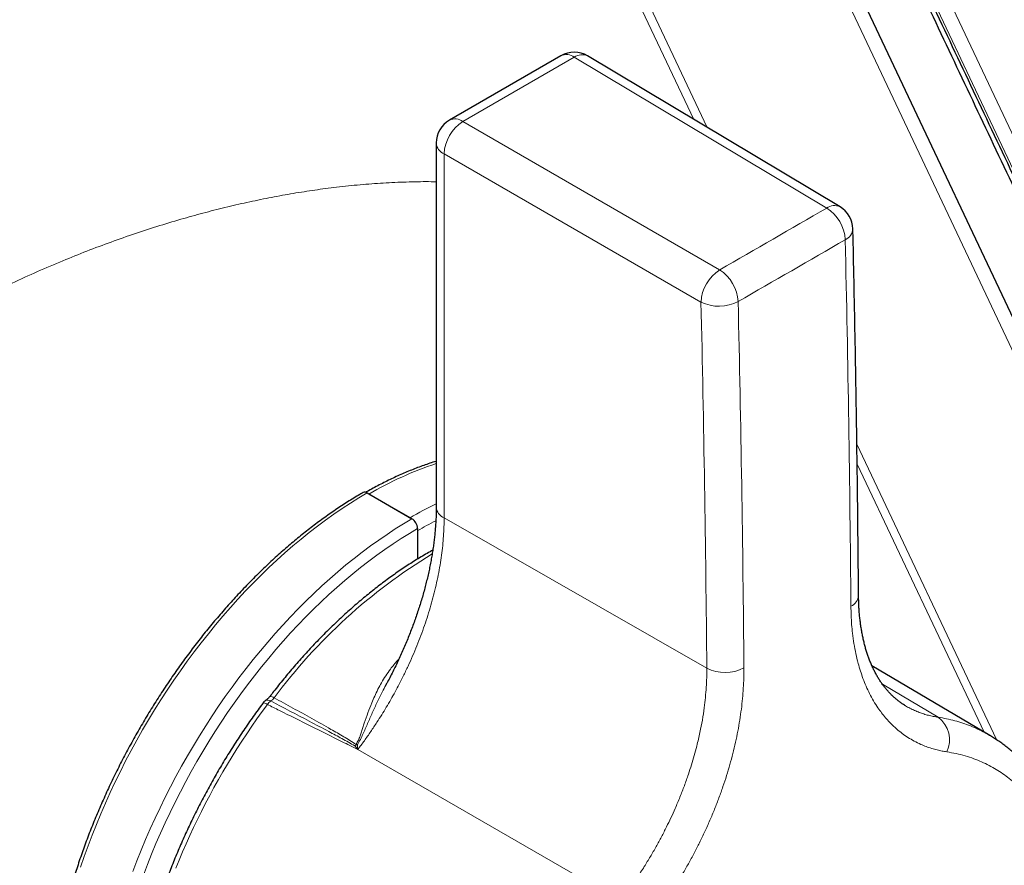
# Model space of a CAD drawing. Units: millimetres. Extents: x 8 to 613, y 12 to 446.
# Drawn here: x 577 to 596, y 112 to 128 of the extents above; entities that cross this region are included whole.
import ezdxf

# ---------------------------------------------------------------- set-up
doc = ezdxf.new("R2010")
doc.units = ezdxf.units.MM

msp = doc.modelspace()

# ---------------------------------------------------------------- linework, layer by layer
at = {"color": 7, "linetype": 'Continuous', "lineweight": 30}
for p, q in [((587.381, 127.544), (585.272, 126.326)), ((592.666, 124.684), (587.888, 127.54)), ((585.022, 125.893), (585.022, 119.004)), ((583.713, 119.269), (584.561, 118.779)), ((584.526, 118.799), (583.748, 119.248)), ((584.667, 118.595), (584.667, 118.017)), ((584.667, 118.554), (584.667, 118.017)), ((595.499, 114.68), (593.269, 115.999)), ((584.069, 115.633), (584.068, 115.631))]:
    msp.add_line(p, q, dxfattribs=at)
at = {"color": 252, "linetype": 'Continuous', "lineweight": 0}
for p, q in [((587.634, 127.517), (585.525, 126.299)), ((592.413, 124.662), (587.634, 127.517)), ((585.525, 126.299), (590.387, 123.492)), ((590.033, 122.88), (585.171, 125.687)), ((585.171, 125.687), (585.171, 118.798)), ((592.984, 120.191), (595.627, 114.6)), ((595.392, 114.743), (592.99, 119.813)), ((590.143, 115.95), (585.171, 118.798)), ((584.071, 115.636), (584.069, 115.633)), ((593.468, 115.647), (594.523, 115.023)), ((583.537, 114.412), (588.508, 111.55))]:
    msp.add_line(p, q, dxfattribs=at)
at = {"color": 252, "linetype": 'Continuous', "lineweight": 0, "flags": 128}
for points in [[(602.06, 112.465), (601.946, 112.706), (601.489, 113.672), (599.661, 117.535), (592.352, 132.987), (564.774, 191.285)], [(565.048, 191.343), (565.187, 191.048), (583.688, 151.941), (602.337, 112.521)], [(605.214, 102.344), (602.458, 108.168), (590.811, 132.792), (579.163, 157.415), (574.035, 168.257), (571.471, 173.677), (568.907, 179.098), (566.343, 184.519), (565.704, 185.876), (565.065, 187.234), (564.425, 188.589), (563.779, 189.939)], [(561.265, 187.327), (564.174, 181.169), (575.81, 156.538), (590.151, 126.187)], [(589.896, 126.339), (579.247, 148.808), (566.293, 176.134), (564.187, 180.578), (561.055, 187.183)], [(583.713, 119.269), (583.555, 119.175), (583.398, 119.078), (583.241, 118.975), (583.085, 118.868), (582.928, 118.756), (582.773, 118.64), (582.617, 118.52), (582.463, 118.396), (582.31, 118.267), (582.157, 118.134), (582.006, 117.997), (581.855, 117.857), (581.706, 117.712), (581.559, 117.564), (581.413, 117.413), (581.268, 117.257), (581.125, 117.099), (580.984, 116.937), (580.845, 116.772), (580.708, 116.604), (580.572, 116.433), (580.439, 116.259), (580.308, 116.083), (580.18, 115.904), (580.054, 115.722), (579.93, 115.538), (579.809, 115.352), (579.691, 115.164), (579.575, 114.974), (579.463, 114.782), (579.353, 114.589), (579.246, 114.394), (579.142, 114.197), (579.042, 113.999), (578.944, 113.8), (578.85, 113.601), (578.759, 113.4), (578.672, 113.198), (578.588, 112.996), (578.508, 112.793), (578.431, 112.591), (578.357, 112.387), (578.288, 112.184)], [(579.279, 112.101), (579.356, 112.304), (579.437, 112.506), (579.521, 112.708), (579.608, 112.91), (579.699, 113.111), (579.793, 113.311), (579.89, 113.51), (579.991, 113.707), (580.095, 113.904), (580.202, 114.099), (580.311, 114.292), (580.424, 114.484), (580.54, 114.674), (580.658, 114.862), (580.779, 115.048), (580.902, 115.232), (581.028, 115.414), (581.157, 115.593), (581.288, 115.769), (581.421, 115.943), (581.556, 116.114), (581.693, 116.282), (581.833, 116.447), (581.974, 116.609), (582.117, 116.767), (582.261, 116.923), (582.407, 117.074), (582.555, 117.222), (582.704, 117.367), (582.854, 117.508), (583.006, 117.644), (583.158, 117.777), (583.312, 117.906), (583.466, 118.03), (583.621, 118.151), (583.777, 118.267), (583.933, 118.378), (584.09, 118.485), (584.247, 118.588), (584.404, 118.686), (584.561, 118.779)], [(584.667, 118.595), (584.513, 118.504), (584.358, 118.407), (584.204, 118.307), (584.05, 118.201), (583.897, 118.092), (583.744, 117.978), (583.591, 117.86), (583.44, 117.737), (583.289, 117.611), (583.139, 117.481), (582.99, 117.346), (582.843, 117.208), (582.696, 117.066), (582.551, 116.921), (582.408, 116.772), (582.266, 116.619), (582.125, 116.463), (581.987, 116.305), (581.85, 116.142), (581.715, 115.977), (581.582, 115.809), (581.452, 115.639), (581.323, 115.465), (581.197, 115.289), (581.073, 115.111), (580.952, 114.931), (580.833, 114.748), (580.717, 114.563), (580.603, 114.376), (580.492, 114.188), (580.385, 113.998), (580.28, 113.806), (580.178, 113.613), (580.079, 113.419), (579.983, 113.223), (579.891, 113.027), (579.801, 112.83), (579.716, 112.632), (579.633, 112.433), (579.554, 112.234), (579.479, 112.035)], [(581.828, 115.264), (581.728, 115.129), (581.629, 114.991), (581.532, 114.853), (581.436, 114.712), (581.343, 114.571), (581.25, 114.427), (581.16, 114.283), (581.071, 114.138), (580.984, 113.991), (580.899, 113.843), (580.815, 113.694), (580.734, 113.545), (580.654, 113.394), (580.576, 113.242), (580.501, 113.09), (580.427, 112.937), (580.355, 112.784), (580.286, 112.63), (580.218, 112.475), (580.153, 112.321), (580.09, 112.165)], [(581.828, 115.264), (581.808, 115.275), (581.79, 115.284), (581.775, 115.291), (581.763, 115.295), (581.753, 115.296), (581.746, 115.295), (581.744, 115.293)]]:
    msp.add_lwpolyline(points, dxfattribs=at)
at = {"color": 7, "linetype": 'Continuous', "lineweight": 30, "flags": 128}
msp.add_lwpolyline([(605.318, 102.76), (599.772, 114.483), (579.352, 157.652), (569.142, 179.236), (566.59, 184.632), (564.675, 188.679), (564.287, 189.502), (564.017, 190.07), (563.881, 190.356)], dxfattribs=at)
at = {"color": 7, "linetype": 'Continuous', "lineweight": 30}
for centre, radius, start, end in [((587.631, 127.111), 0.5, 59.1367, 119.9973), ((585.522, 125.893), 0.5, 119.9973, 180), ((592.409, 124.255), 0.5, 1.2944, 59.1367), ((583.669, 119.206), 0.0766, 54.8755, 113.807), ((584.439, 118.586), 0.229, 2.3869, 57.6131), ((581.904, 115.174), 0.2, 124.0793, 143.2473)]:
    msp.add_arc(centre, radius, start, end, dxfattribs=at)
at = {"color": 252, "linetype": 'Continuous', "lineweight": 0}
for centre, radius, start, end in [((587.486, 127.317), 0.25, 53.3807, 114.6406), ((587.78, 127.314), 0.25, 64.526, 125.7219), ((585.947, 125.647), 0.777, 122.9429, 177.0571), ((585.376, 126.099), 0.25, 53.3807, 114.6406), ((585.27, 125.916), 0.25, 185.3611, 246.6273), ((592.558, 124.459), 0.25, 64.526, 125.7219), ((358.122, 528.17), 466.596, 299.85371, 300.14091), ((591.998, 124.016), 0.768, 3.4999, 57.2866), ((592.666, 124.286), 0.244, 293.6203, 355.3698), ((358.238, 527.975), 467.063, 299.85371, 300.14091), ((104.116, 113.007), 488.773, 0.48272, 1.29606), ((590.81, 122.84), 0.777, 122.9429, 177.0571), ((589.966, 122.846), 0.771, 3.4492, 56.951), ((590.373, 123.588), 0.785, 244.3952, 297.5851), ((110.546, 111.838), 479.615, 0.49123, 1.31915), ((110.769, 111.84), 480.095, 0.49123, 1.31915), ((587.155, 113.429), 6.743, 108.4447, 120.3477), ((588.271, 112.327), 7.478, 115.7554, 120.0546), ((585.27, 119.027), 0.25, 185.3611, 246.6273), ((588.391, 112.111), 7.442, 116.9869, 120.0276), ((590.427, 109.089), 10.56, 121.2766, 143.3596), ((592.772, 117.35), 0.246, 293.9129, 355.0365), ((590.489, 116.642), 0.773, 243.3953, 297.4543), ((581.881, 115.305), 0.113, 49.7764, 94.8209), ((581.834, 115.255), 0.0939, 53.592, 116.3903), ((582.058, 115.111), 0.277, 127.4859, 146.4096), ((594.209, 114.596), 0.53, 334.4949, 53.6308), ((583.267, 114.706), 0.31, 313.9353, 320.9578), ((583.389, 114.756), 0.289, 288.8027, 299.1202), ((583.628, 114.86), 0.369, 250.9246, 254.4804)]:
    msp.add_arc(centre, radius, start, end, dxfattribs=at)
at = {"color": 7, "linetype": 'Continuous', "lineweight": 30}
for points, knots in [([(602.026, 112.431), (601.492, 113.56), (600.425, 115.815), (598.827, 119.194), (597.232, 122.565), (595.642, 125.927), (594.055, 129.282), (592.472, 132.628), (590.936, 135.874), (589.448, 139.02), (588.007, 142.067), (586.569, 145.107), (585.134, 148.139), (583.703, 151.166), (582.274, 154.185), (580.849, 157.198), (579.427, 160.203), (578.009, 163.202), (576.593, 166.195), (575.181, 169.18), (573.828, 172.04), (572.534, 174.775), (571.299, 177.386), (570.206, 179.696), (569.255, 181.708), (568.476, 183.354), (567.941, 184.484), (567.651, 185.099), (567.571, 185.268), (567.491, 185.437), (567.411, 185.606), (567.331, 185.775), (567.251, 185.944), (566.834, 186.824), (566.263, 188.033), (565.627, 189.376), (565.31, 190.047), (565.151, 190.382), (565.072, 190.55), (565.032, 190.634), (565.012, 190.676), (565.003, 190.697), (564.998, 190.707), (564.995, 190.712), (564.994, 190.715), (564.993, 190.717), (564.993, 190.717), (564.992, 190.719), (564.991, 190.722), (564.988, 190.727), (564.986, 190.732), (564.984, 190.737), (564.981, 190.742), (564.978, 190.748), (564.974, 190.758), (564.967, 190.773), (564.954, 190.799), (564.937, 190.836), (564.915, 190.882), (564.891, 190.932), (564.866, 190.986), (564.837, 191.046), (564.804, 191.116), (564.766, 191.197), (564.722, 191.289), (564.674, 191.388), (564.622, 191.494), (564.564, 191.606), (564.502, 191.724), (564.434, 191.849), (564.361, 191.978), (564.282, 192.113), (564.197, 192.253), (564.106, 192.397), (564.017, 192.532), (563.932, 192.657), (563.866, 192.751), (563.823, 192.811), (563.804, 192.836), (563.798, 192.845), (563.791, 192.854), (563.785, 192.862), (563.771, 192.882), (563.717, 192.954), (563.608, 193.097), (563.448, 193.295), (563.267, 193.505), (563.076, 193.712), (562.886, 193.905), (562.695, 194.087), (562.552, 194.213), (562.454, 194.298), (562.402, 194.341), (562.35, 194.384), (562.298, 194.426), (562.245, 194.468), (562.136, 194.554), (561.968, 194.679), (561.738, 194.836), (561.502, 194.985), (561.261, 195.125), (561.016, 195.254), (560.768, 195.374), (560.517, 195.484), (560.26, 195.586), (559.998, 195.679), (559.73, 195.763), (559.455, 195.839), (559.176, 195.906), (558.893, 195.963), (558.606, 196.01), (558.315, 196.049), (558.021, 196.077), (557.724, 196.097), (557.423, 196.106), (557.119, 196.107), (556.812, 196.098), (556.504, 196.079), (556.195, 196.051), (555.886, 196.014), (555.574, 195.968), (555.26, 195.912), (554.943, 195.848), (554.625, 195.773), (554.315, 195.693), (554.109, 195.633), (554.01, 195.604)], [0, 0, 0, 0, 0.037185, 0.074282, 0.111291, 0.148211, 0.185042, 0.221786, 0.25844, 0.291963, 0.325411, 0.358785, 0.392084, 0.425309, 0.45846, 0.491536, 0.524539, 0.557466, 0.59032, 0.623099, 0.655804, 0.684523, 0.713184, 0.741788, 0.760635, 0.779457, 0.795999, 0.797855, 0.79971, 0.801565, 0.80342, 0.805275, 0.807129, 0.808983, 0.834286, 0.846921, 0.853234, 0.85639, 0.857967, 0.858756, 0.85915, 0.859347, 0.859446, 0.859495, 0.85952, 0.859535, 0.859541, 0.859543, 0.859591, 0.859642, 0.859695, 0.859752, 0.859812, 0.859875, 0.859941, 0.860139, 0.86036, 0.860814, 0.861343, 0.861879, 0.862474, 0.86313, 0.863845, 0.864775, 0.865788, 0.866886, 0.868067, 0.869333, 0.870683, 0.872118, 0.873637, 0.87524, 0.876927, 0.878698, 0.880553, 0.881978, 0.883448, 0.88419, 0.884307, 0.884425, 0.884543, 0.884661, 0.884758, 0.885305, 0.887548, 0.890493, 0.893492, 0.896545, 0.899651, 0.902428, 0.905245, 0.90599, 0.906737, 0.907487, 0.908239, 0.908995, 0.909754, 0.912884, 0.916015, 0.919147, 0.92228, 0.925415, 0.928494, 0.931576, 0.934658, 0.937741, 0.940889, 0.944038, 0.947187, 0.950338, 0.953489, 0.956641, 0.959794, 0.96294, 0.966086, 0.969234, 0.972381, 0.975528, 0.97862, 0.981712, 0.984803, 0.987896, 0.990987, 0.994076, 0.997159, 1, 1, 1, 1]), ([(601.959, 112.363), (601.425, 113.492), (600.358, 115.747), (598.76, 119.126), (597.165, 122.497), (595.575, 125.859), (593.988, 129.214), (592.405, 132.56), (590.869, 135.806), (589.381, 138.952), (587.94, 141.999), (586.502, 145.038), (585.067, 148.071), (583.636, 151.097), (582.208, 154.117), (580.783, 157.129), (579.361, 160.135), (577.942, 163.134), (576.527, 166.126), (575.114, 169.112), (573.761, 171.972), (572.468, 174.707), (571.233, 177.317), (570.14, 179.628), (569.188, 181.64), (568.41, 183.286), (567.875, 184.416), (567.584, 185.031), (567.504, 185.2), (567.424, 185.368), (567.344, 185.537), (567.264, 185.706), (567.185, 185.875), (566.674, 186.956), (565.988, 188.405), (565.28, 189.902), (565.026, 190.438), (564.97, 190.556), (564.961, 190.576), (564.952, 190.596), (564.942, 190.616), (564.934, 190.634), (564.927, 190.647), (564.92, 190.663), (564.91, 190.683), (564.896, 190.714), (564.879, 190.748), (564.861, 190.788), (564.839, 190.833), (564.815, 190.885), (564.786, 190.945), (564.754, 191.012), (564.72, 191.086), (564.682, 191.166), (564.641, 191.252), (564.595, 191.347), (564.542, 191.452), (564.483, 191.567), (564.418, 191.688), (564.348, 191.815), (564.272, 191.947), (564.194, 192.079), (564.114, 192.21), (564.032, 192.339), (563.955, 192.456), (563.885, 192.559), (563.825, 192.646), (563.782, 192.705), (563.758, 192.738), (563.752, 192.747), (563.745, 192.756), (563.739, 192.765), (563.732, 192.774), (563.725, 192.783), (563.672, 192.856), (563.57, 192.99), (563.415, 193.184), (563.252, 193.375), (563.082, 193.563), (562.899, 193.753), (562.702, 193.946), (562.543, 194.09), (562.432, 194.186), (562.375, 194.235), (562.316, 194.283), (562.257, 194.332), (562.197, 194.379), (562.084, 194.468), (561.914, 194.594), (561.685, 194.751), (561.45, 194.899), (561.211, 195.038), (560.967, 195.167), (560.72, 195.287), (560.47, 195.396), (560.215, 195.497), (559.954, 195.59), (559.686, 195.674), (559.413, 195.75), (559.135, 195.816), (558.853, 195.873), (558.568, 195.92), (558.278, 195.958), (557.986, 195.987), (557.689, 196.006), (557.39, 196.016), (557.088, 196.016), (556.782, 196.007), (556.476, 195.988), (556.168, 195.96), (555.86, 195.924), (555.55, 195.878), (555.237, 195.822), (554.922, 195.758), (554.606, 195.684), (554.288, 195.602), (553.982, 195.514), (553.688, 195.422), (553.417, 195.331), (553.203, 195.254), (553.08, 195.208), (553.036, 195.192), (553.025, 195.188), (553.015, 195.184), (553.004, 195.179), (552.993, 195.175), (552.982, 195.171), (552.971, 195.167), (552.92, 195.147), (552.824, 195.11), (552.682, 195.053), (552.531, 194.991), (552.371, 194.923), (552.204, 194.85), (552.029, 194.771), (551.847, 194.686), (551.657, 194.594), (551.465, 194.499), (551.273, 194.401), (551.081, 194.3), (550.882, 194.192), (550.675, 194.078), (550.462, 193.956), (550.241, 193.828), (550.013, 193.696), (549.767, 193.554), (549.502, 193.401), (549.217, 193.236), (548.924, 193.067), (548.621, 192.892), (548.311, 192.713), (547.991, 192.528), (547.672, 192.344), (547.355, 192.161), (547.039, 191.978), (546.716, 191.792), (546.386, 191.601), (546.048, 191.406), (545.693, 191.2), (545.319, 190.985), (544.927, 190.758), (544.526, 190.526), (544.116, 190.29), (543.701, 190.05), (543.279, 189.806), (542.851, 189.559), (542.416, 189.308), (541.968, 189.049), (541.51, 188.784), (541.039, 188.513), (540.56, 188.236), (540.072, 187.954), (539.576, 187.668), (539.071, 187.376), (538.557, 187.079), (538.034, 186.777), (537.503, 186.471), (536.963, 186.159), (536.415, 185.842), (535.858, 185.521), (535.292, 185.194), (534.712, 184.859), (534.118, 184.516), (533.51, 184.165), (532.965, 183.85), (532.483, 183.572), (532.083, 183.341), (531.809, 183.183), (531.662, 183.098), (531.625, 183.077), (531.589, 183.056), (531.552, 183.035), (531.515, 183.013), (531.479, 182.992), (531.442, 182.971), (531.106, 182.777), (530.474, 182.412), (529.548, 181.877), (528.629, 181.347), (527.718, 180.821), (526.814, 180.299), (525.935, 179.791), (525.079, 179.298), (524.248, 178.818), (523.423, 178.342), (522.605, 177.87), (521.763, 177.383), (520.897, 176.884), (520.008, 176.37), (519.127, 175.862), (518.255, 175.358), (517.391, 174.859), (516.535, 174.366), (515.688, 173.876), (514.849, 173.392), (514.018, 172.913), (513.196, 172.438), (512.382, 171.968), (511.576, 171.503), (510.779, 171.043), (509.99, 170.588), (509.21, 170.137), (508.426, 169.685), (507.638, 169.23), (506.847, 168.774), (506.065, 168.322), (505.293, 167.876), (504.53, 167.436), (503.787, 167.007), (503.064, 166.59), (502.361, 166.184), (501.666, 165.783), (500.98, 165.387), (500.302, 164.996), (499.633, 164.609), (498.971, 164.228), (498.308, 163.845), (497.644, 163.461), (496.978, 163.077), (496.321, 162.698), (495.674, 162.324), (495.036, 161.956), (494.407, 161.593), (493.787, 161.235), (493.176, 160.882), (492.574, 160.535), (491.982, 160.193), (491.398, 159.856), (490.835, 159.531), (490.291, 159.217), (489.766, 158.914), (489.25, 158.616), (488.741, 158.323), (488.405, 158.128), (488.238, 158.032)], [0, 0, 0, 0, 0.023012, 0.04597, 0.068873, 0.091721, 0.114515, 0.137254, 0.159938, 0.180683, 0.201383, 0.222036, 0.242644, 0.263206, 0.283721, 0.304191, 0.324615, 0.344992, 0.365324, 0.385609, 0.405849, 0.423622, 0.441359, 0.459061, 0.470724, 0.482372, 0.49261, 0.493758, 0.494906, 0.496054, 0.497202, 0.49835, 0.499498, 0.500645, 0.520371, 0.529036, 0.53117, 0.531304, 0.531438, 0.531573, 0.531707, 0.531841, 0.531944, 0.531973, 0.532166, 0.532363, 0.532597, 0.532867, 0.533173, 0.533517, 0.533931, 0.534388, 0.534889, 0.535432, 0.536016, 0.536642, 0.537393, 0.538197, 0.539055, 0.539967, 0.540932, 0.541951, 0.542891, 0.543873, 0.544895, 0.545593, 0.546308, 0.546952, 0.547025, 0.547099, 0.547172, 0.547246, 0.54732, 0.547394, 0.547468, 0.549086, 0.550731, 0.552405, 0.554106, 0.555834, 0.557766, 0.55973, 0.56025, 0.560771, 0.561295, 0.561821, 0.56235, 0.562881, 0.564808, 0.566737, 0.568666, 0.570596, 0.572526, 0.574424, 0.576321, 0.57822, 0.58012, 0.582059, 0.583998, 0.585938, 0.587879, 0.589821, 0.591762, 0.593704, 0.595643, 0.597581, 0.59952, 0.601459, 0.603397, 0.605302, 0.607206, 0.609111, 0.611015, 0.61292, 0.614822, 0.616721, 0.618616, 0.620281, 0.621945, 0.623408, 0.624052, 0.624115, 0.624178, 0.624242, 0.624305, 0.624368, 0.624431, 0.624495, 0.624558, 0.625341, 0.626173, 0.627055, 0.627985, 0.628966, 0.629977, 0.631037, 0.632145, 0.633302, 0.634376, 0.635491, 0.636645, 0.637839, 0.639077, 0.640359, 0.641681, 0.643041, 0.644643, 0.646295, 0.647998, 0.649751, 0.651554, 0.653407, 0.655311, 0.6571, 0.658931, 0.660805, 0.662721, 0.664679, 0.666679, 0.668905, 0.67118, 0.673506, 0.675882, 0.678308, 0.680739, 0.683219, 0.685746, 0.688322, 0.691001, 0.69373, 0.696509, 0.699338, 0.702218, 0.705148, 0.708128, 0.711158, 0.714239, 0.71737, 0.720551, 0.723783, 0.727065, 0.730397, 0.733871, 0.737397, 0.740976, 0.743368, 0.745782, 0.747926, 0.748138, 0.748349, 0.748561, 0.748773, 0.748985, 0.749198, 0.74941, 0.749623, 0.75504, 0.760413, 0.765742, 0.771028, 0.776269, 0.781467, 0.786328, 0.79115, 0.795933, 0.800678, 0.805383, 0.810588, 0.815745, 0.820854, 0.825914, 0.830926, 0.835889, 0.840804, 0.84567, 0.850488, 0.855258, 0.859979, 0.864651, 0.869275, 0.873851, 0.878378, 0.882857, 0.887497, 0.892084, 0.896617, 0.901098, 0.905525, 0.909899, 0.914025, 0.918102, 0.922131, 0.926112, 0.930043, 0.933927, 0.937762, 0.941549, 0.945463, 0.949325, 0.953134, 0.956889, 0.960591, 0.96424, 0.967836, 0.971379, 0.974868, 0.978305, 0.981688, 0.985018, 0.988109, 0.991153, 0.994149, 0.997098, 1, 1, 1, 1]), ([(604.019, 114.341), (602.276, 118.026), (597.117, 128.938), (588.753, 146.622), (579.209, 166.797), (572.398, 181.19), (568.533, 189.358), (567.478, 191.586), (567.002, 192.593), (566.773, 193.076), (566.653, 193.33), (566.639, 193.358), (566.639, 193.358)], [0, 0, 0, 0, 0.139881, 0.414224, 0.671401, 0.905804, 0.960835, 0.981471, 0.9905, 0.998964, 0.999997, 1, 1, 1, 1]), ([(593.017, 117.329), (593.015, 117.509), (593.011, 118.031), (593.002, 118.897), (592.989, 119.926), (592.973, 120.956), (592.956, 121.988), (592.937, 123.003), (592.921, 123.762), (592.911, 124.178), (592.909, 124.266)], [0, 0, 0, 0, 0.078203, 0.226777, 0.375351, 0.523925, 0.672498, 0.821072, 0.961826, 1, 1, 1, 1]), ([(585.022, 119.868), (585.019, 119.868), (584.979, 119.856), (584.9, 119.83), (584.785, 119.79), (584.67, 119.748), (584.554, 119.703), (584.439, 119.655), (584.322, 119.604), (584.206, 119.551), (584.09, 119.495), (583.973, 119.436), (583.856, 119.375), (583.76, 119.322), (583.703, 119.29), (583.685, 119.279)], [0, 0, 0, 0, 0.0050908, 0.0917398, 0.1784195, 0.2651256, 0.3518537, 0.4385999, 0.5253606, 0.6121323, 0.6989123, 0.7856977, 0.8724861, 0.9592751, 1, 1, 1, 1]), ([(583.638, 119.276), (583.617, 119.264), (583.558, 119.23), (583.46, 119.171), (583.344, 119.099), (583.228, 119.024), (583.113, 118.947), (582.997, 118.867), (582.882, 118.785), (582.767, 118.701), (582.653, 118.614), (582.539, 118.525), (582.425, 118.434), (582.312, 118.34), (582.199, 118.244), (582.087, 118.146), (581.976, 118.046), (581.865, 117.944), (581.755, 117.84), (581.645, 117.733), (581.537, 117.625), (581.429, 117.515), (581.322, 117.403), (581.216, 117.289), (581.111, 117.173), (581.007, 117.056), (580.904, 116.936), (580.801, 116.815), (580.7, 116.693), (580.6, 116.569), (580.501, 116.443), (580.404, 116.316), (580.307, 116.187), (580.212, 116.057), (580.118, 115.925), (580.026, 115.793), (579.934, 115.659), (579.845, 115.523), (579.756, 115.387), (579.669, 115.249), (579.584, 115.111), (579.5, 114.971), (579.417, 114.831), (579.336, 114.689), (579.257, 114.547), (579.179, 114.403), (579.103, 114.26), (579.029, 114.115), (578.956, 113.97), (578.885, 113.824), (578.816, 113.677), (578.749, 113.53), (578.684, 113.383), (578.62, 113.235), (578.558, 113.087), (578.498, 112.939), (578.44, 112.79), (578.384, 112.641), (578.33, 112.492), (578.278, 112.343), (578.228, 112.194), (578.18, 112.045), (578.133, 111.896), (578.089, 111.748), (578.047, 111.599), (578.007, 111.451), (577.97, 111.303), (577.934, 111.155), (577.9, 111.008), (577.869, 110.862), (577.839, 110.715), (577.812, 110.57), (577.787, 110.425), (577.764, 110.281), (577.744, 110.137), (577.725, 109.994), (577.709, 109.853), (577.695, 109.712), (577.683, 109.571), (577.674, 109.432), (577.667, 109.294), (577.662, 109.157), (577.659, 109.022), (577.658, 108.887), (577.66, 108.754), (577.664, 108.622), (577.67, 108.491), (577.678, 108.362), (577.689, 108.234), (577.702, 108.107), (577.717, 107.983), (577.734, 107.859), (577.754, 107.738), (577.776, 107.618), (577.8, 107.5), (577.826, 107.383), (577.855, 107.269), (577.885, 107.156), (577.918, 107.045), (577.953, 106.936), (577.991, 106.829), (578.03, 106.724), (578.071, 106.621), (578.115, 106.521), (578.161, 106.422), (578.208, 106.326), (578.258, 106.232), (578.31, 106.14), (578.364, 106.05), (578.42, 105.963), (578.478, 105.879), (578.538, 105.796), (578.599, 105.716), (578.663, 105.639), (578.728, 105.564), (578.796, 105.492), (578.865, 105.422), (578.935, 105.354), (579.008, 105.29), (579.082, 105.228), (579.158, 105.168), (579.236, 105.111), (579.314, 105.058), (579.366, 105.025), (579.392, 105.009)], [0, 0, 0, 0, 0.004353, 0.01261, 0.020867, 0.029123, 0.037379, 0.045634, 0.053888, 0.062142, 0.070395, 0.078648, 0.086899, 0.09515, 0.103401, 0.11165, 0.119899, 0.128147, 0.136395, 0.144642, 0.152888, 0.161133, 0.169378, 0.177622, 0.185866, 0.194109, 0.202352, 0.210594, 0.218835, 0.227077, 0.235318, 0.243558, 0.251798, 0.260038, 0.268277, 0.276516, 0.284755, 0.292994, 0.301233, 0.309471, 0.31771, 0.325948, 0.334186, 0.342425, 0.350663, 0.358901, 0.36714, 0.375378, 0.383617, 0.391856, 0.400095, 0.408334, 0.416573, 0.424813, 0.433053, 0.441294, 0.449535, 0.457776, 0.466018, 0.47426, 0.482503, 0.490746, 0.49899, 0.507234, 0.515479, 0.523725, 0.531971, 0.540218, 0.548466, 0.556714, 0.564964, 0.573214, 0.581464, 0.589716, 0.597968, 0.606221, 0.614475, 0.62273, 0.630985, 0.639241, 0.647498, 0.655755, 0.664013, 0.672272, 0.68053, 0.68879, 0.697049, 0.705309, 0.713568, 0.721828, 0.730087, 0.738345, 0.746603, 0.75486, 0.763115, 0.771368, 0.77962, 0.787869, 0.796116, 0.80436, 0.8126, 0.820836, 0.829069, 0.837296, 0.845518, 0.853735, 0.861946, 0.87015, 0.878348, 0.886538, 0.894721, 0.902897, 0.911065, 0.919226, 0.927379, 0.935525, 0.943663, 0.951795, 0.95992, 0.96804, 0.976155, 0.984265, 0.992372, 1, 1, 1, 1]), ([(585.021, 119.004), (585.021, 118.995), (585.022, 118.953), (585.02, 118.878), (585.017, 118.777), (585.011, 118.676), (585.003, 118.574), (584.994, 118.471), (584.982, 118.367), (584.968, 118.261), (584.952, 118.154), (584.934, 118.046), (584.914, 117.938), (584.892, 117.828), (584.868, 117.717), (584.841, 117.606), (584.813, 117.495), (584.783, 117.383), (584.751, 117.271), (584.716, 117.157), (584.68, 117.044), (584.642, 116.93), (584.602, 116.817), (584.56, 116.703), (584.516, 116.59), (584.47, 116.477), (584.422, 116.363), (584.373, 116.25), (584.321, 116.137), (584.268, 116.024), (584.213, 115.912), (584.157, 115.8), (584.109, 115.707), (584.078, 115.652), (584.068, 115.633)], [0, 0, 0, 0, 0.008953, 0.041412, 0.073873, 0.106244, 0.138528, 0.169858, 0.202299, 0.234668, 0.266998, 0.299325, 0.331676, 0.36408, 0.39657, 0.429094, 0.461423, 0.493818, 0.526327, 0.558914, 0.591546, 0.624184, 0.656782, 0.689305, 0.7218, 0.754314, 0.786952, 0.819679, 0.852457, 0.88525, 0.918013, 0.950709, 0.983312, 1, 1, 1, 1]), ([(584.957, 118.186), (584.949, 118.181), (584.903, 118.157), (584.82, 118.108), (584.707, 118.041), (584.594, 117.972), (584.482, 117.9), (584.369, 117.825), (584.257, 117.748), (584.146, 117.668), (584.034, 117.587), (583.923, 117.502), (583.813, 117.416), (583.703, 117.327), (583.593, 117.236), (583.484, 117.143), (583.375, 117.047), (583.268, 116.95), (583.16, 116.85), (583.054, 116.749), (582.948, 116.645), (582.843, 116.54), (582.739, 116.432), (582.636, 116.323), (582.534, 116.211), (582.433, 116.098), (582.332, 115.984), (582.233, 115.867), (582.135, 115.749), (582.038, 115.629), (581.95, 115.519), (581.895, 115.448), (581.872, 115.417)], [0, 0, 0, 0, 0.007333, 0.041923, 0.076512, 0.111099, 0.145683, 0.180264, 0.214842, 0.249416, 0.283986, 0.318552, 0.353114, 0.387672, 0.422225, 0.456773, 0.491318, 0.525857, 0.560393, 0.594924, 0.629451, 0.663974, 0.698494, 0.733009, 0.767521, 0.802029, 0.836534, 0.871036, 0.905535, 0.940031, 0.974525, 1, 1, 1, 1]), ([(593.905, 115.241), (593.897, 115.245), (593.872, 115.26), (593.829, 115.288), (593.777, 115.326), (593.726, 115.366), (593.677, 115.409), (593.631, 115.454), (593.585, 115.502), (593.541, 115.552), (593.499, 115.605), (593.459, 115.659), (593.421, 115.716), (593.384, 115.775), (593.349, 115.836), (593.316, 115.899), (593.284, 115.965), (593.254, 116.033), (593.226, 116.103), (593.199, 116.175), (593.174, 116.25), (593.151, 116.326), (593.13, 116.403), (593.11, 116.483), (593.092, 116.565), (593.076, 116.649), (593.062, 116.735), (593.05, 116.822), (593.039, 116.912), (593.031, 117.003), (593.024, 117.096), (593.02, 117.19), (593.018, 117.268), (593.017, 117.315), (593.017, 117.329)], [0, 0, 0, 0, 0.013763, 0.0494, 0.084936, 0.120275, 0.155015, 0.18953, 0.223791, 0.257778, 0.291473, 0.324867, 0.357949, 0.390785, 0.422845, 0.454879, 0.486874, 0.518812, 0.550672, 0.582432, 0.614069, 0.645581, 0.675796, 0.707198, 0.738436, 0.769555, 0.8006, 0.831615, 0.86264, 0.893701, 0.924872, 0.955417, 0.986259, 1, 1, 1, 1]), ([(581.871, 115.418), (581.868, 115.414), (581.86, 115.403), (581.846, 115.387), (581.83, 115.371), (581.814, 115.356), (581.801, 115.346), (581.794, 115.341), (581.792, 115.34)], [0, 0, 0, 0, 0.118106, 0.318597, 0.518623, 0.715489, 0.907124, 1, 1, 1, 1]), ([(581.744, 115.293), (581.728, 115.271), (581.68, 115.208), (581.603, 115.101), (581.512, 114.973), (581.422, 114.844), (581.334, 114.714), (581.248, 114.582), (581.162, 114.449), (581.078, 114.315), (580.996, 114.181), (580.915, 114.045), (580.836, 113.908), (580.759, 113.77), (580.683, 113.632), (580.608, 113.492), (580.536, 113.352), (580.465, 113.211), (580.395, 113.07), (580.328, 112.928), (580.262, 112.786), (580.198, 112.643), (580.136, 112.499), (580.076, 112.356), (580.018, 112.212), (579.962, 112.067), (579.907, 111.923), (579.855, 111.779), (579.804, 111.634), (579.756, 111.489), (579.709, 111.345), (579.665, 111.2), (579.623, 111.056), (579.582, 110.912), (579.544, 110.768), (579.508, 110.625), (579.474, 110.481), (579.442, 110.339), (579.412, 110.196), (579.385, 110.055), (579.359, 109.913), (579.336, 109.773), (579.315, 109.633), (579.296, 109.494), (579.28, 109.356), (579.265, 109.218), (579.253, 109.082), (579.243, 108.946), (579.235, 108.812), (579.23, 108.678), (579.227, 108.546), (579.226, 108.415), (579.227, 108.285), (579.231, 108.156), (579.237, 108.029), (579.245, 107.903), (579.255, 107.778), (579.268, 107.655), (579.283, 107.534), (579.3, 107.414), (579.32, 107.295), (579.341, 107.179), (579.365, 107.064), (579.392, 106.95), (579.42, 106.839), (579.451, 106.73), (579.483, 106.622), (579.518, 106.516), (579.556, 106.413), (579.595, 106.311), (579.637, 106.212), (579.68, 106.114), (579.726, 106.019), (579.774, 105.926), (579.824, 105.836), (579.876, 105.747), (579.93, 105.661), (579.985, 105.578), (580.043, 105.497), (580.103, 105.418), (580.165, 105.342), (580.228, 105.268), (580.294, 105.197), (580.361, 105.128), (580.43, 105.062), (580.501, 104.998), (580.573, 104.937), (580.648, 104.879), (580.723, 104.824), (580.801, 104.771), (580.867, 104.729), (580.907, 104.705), (580.92, 104.697)], [0, 0, 0, 0, 0.0059395, 0.0171979, 0.0284558, 0.0397132, 0.0509702, 0.0622268, 0.0734831, 0.0847392, 0.095995, 0.1072508, 0.1185065, 0.1297622, 0.141018, 0.1522739, 0.16353, 0.1747864, 0.1860431, 0.1973001, 0.2085577, 0.2198157, 0.2310743, 0.2423336, 0.2535935, 0.2648543, 0.2761158, 0.2873783, 0.2986417, 0.3099062, 0.3211717, 0.3324384, 0.3437062, 0.3549754, 0.3662458, 0.3775175, 0.3887906, 0.4000652, 0.4113413, 0.4226188, 0.4338979, 0.4451785, 0.4564606, 0.4677443, 0.4790296, 0.4903163, 0.5016046, 0.5128943, 0.5241854, 0.5354777, 0.5467712, 0.5580658, 0.5693613, 0.5806575, 0.5919542, 0.6032511, 0.6145479, 0.6258443, 0.6371398, 0.648434, 0.6597265, 0.6710167, 0.6823042, 0.6935881, 0.704868, 0.716143, 0.7274125, 0.7386756, 0.7499314, 0.7611792, 0.7724181, 0.7836472, 0.7948656, 0.8060725, 0.8172672, 0.8284488, 0.8396169, 0.8507709, 0.8619103, 0.8730351, 0.884145, 0.8952403, 0.9063212, 0.9173882, 0.9284421, 0.9394838, 0.9505144, 0.9615352, 0.9725476, 0.9835533, 0.994554, 1, 1, 1, 1]), ([(591.645, 101.405), (591.678, 101.424), (591.749, 101.465), (591.857, 101.531), (591.971, 101.602), (592.084, 101.676), (592.197, 101.753), (592.31, 101.832), (592.423, 101.913), (592.535, 101.997), (592.648, 102.084), (592.759, 102.172), (592.87, 102.263), (592.98, 102.356), (593.089, 102.451), (593.197, 102.547), (593.305, 102.646), (593.412, 102.747), (593.519, 102.85), (593.624, 102.955), (593.728, 103.062), (593.832, 103.17), (593.935, 103.281), (594.037, 103.393), (594.138, 103.508), (594.238, 103.624), (594.337, 103.741), (594.434, 103.86), (594.531, 103.98), (594.626, 104.103), (594.721, 104.227), (594.814, 104.353), (594.906, 104.479), (594.996, 104.607), (595.084, 104.735), (595.171, 104.864), (595.257, 104.995), (595.341, 105.127), (595.424, 105.261), (595.506, 105.395), (595.585, 105.53), (595.664, 105.666), (595.74, 105.803), (595.815, 105.942), (595.889, 106.081), (595.961, 106.22), (596.031, 106.36), (596.099, 106.501), (596.165, 106.642), (596.23, 106.783), (596.292, 106.925), (596.353, 107.067), (596.412, 107.209), (596.469, 107.352), (596.524, 107.495), (596.577, 107.639), (596.628, 107.782), (596.677, 107.925), (596.724, 108.069), (596.769, 108.212), (596.812, 108.356), (596.854, 108.5), (596.893, 108.644), (596.929, 108.787), (596.964, 108.929), (596.996, 109.07), (597.026, 109.211), (597.054, 109.352), (597.08, 109.493), (597.104, 109.633), (597.125, 109.772), (597.144, 109.91), (597.161, 110.048), (597.175, 110.185), (597.188, 110.321), (597.198, 110.457), (597.205, 110.591), (597.211, 110.724), (597.214, 110.856), (597.215, 110.987), (597.213, 111.118), (597.209, 111.247), (597.203, 111.376), (597.194, 111.503), (597.183, 111.628), (597.17, 111.75), (597.154, 111.872), (597.136, 111.991), (597.116, 112.111), (597.093, 112.228), (597.068, 112.344), (597.04, 112.458), (597.01, 112.57), (596.978, 112.68), (596.943, 112.788), (596.906, 112.894), (596.867, 112.999), (596.826, 113.101), (596.782, 113.201), (596.736, 113.298), (596.688, 113.393), (596.638, 113.486), (596.586, 113.577), (596.532, 113.665), (596.476, 113.751), (596.417, 113.835), (596.356, 113.916), (596.294, 113.995), (596.23, 114.07), (596.163, 114.144), (596.095, 114.215), (596.025, 114.283), (595.953, 114.349), (595.88, 114.412), (595.804, 114.473), (595.728, 114.531), (595.65, 114.585), (595.574, 114.635), (595.523, 114.666), (595.499, 114.68)], [0, 0, 0, 0, 0.007413, 0.016078, 0.024715, 0.033316, 0.04192, 0.050579, 0.05925, 0.067927, 0.076604, 0.085273, 0.093929, 0.102566, 0.111179, 0.119759, 0.128382, 0.137004, 0.145614, 0.154215, 0.162814, 0.171414, 0.180019, 0.188633, 0.197263, 0.205917, 0.214466, 0.223054, 0.23167, 0.240305, 0.248949, 0.25759, 0.266216, 0.274818, 0.283385, 0.291905, 0.300458, 0.309069, 0.317667, 0.326256, 0.334843, 0.343431, 0.352024, 0.360627, 0.369245, 0.377877, 0.386487, 0.395079, 0.403665, 0.412248, 0.42083, 0.429415, 0.438003, 0.446598, 0.455202, 0.463825, 0.472429, 0.481007, 0.48962, 0.498258, 0.506914, 0.515579, 0.524243, 0.532898, 0.541533, 0.550135, 0.558657, 0.567317, 0.575963, 0.584602, 0.593237, 0.601873, 0.610513, 0.619162, 0.627825, 0.636514, 0.645181, 0.653781, 0.662425, 0.671102, 0.679804, 0.688519, 0.697238, 0.705947, 0.714636, 0.723288, 0.73175, 0.740457, 0.749139, 0.757801, 0.766445, 0.775076, 0.783697, 0.792311, 0.800923, 0.809527, 0.818131, 0.826696, 0.835227, 0.843726, 0.852195, 0.860639, 0.869058, 0.877457, 0.885839, 0.894212, 0.902637, 0.910887, 0.919154, 0.927429, 0.935704, 0.943968, 0.952212, 0.960428, 0.96861, 0.97675, 0.98483, 0.992878, 1, 1, 1, 1])]:
    msp.add_open_spline(points, degree=3, knots=knots, dxfattribs=at)
at = {"color": 252, "linetype": 'Continuous', "lineweight": 0}
for points, knots in [([(565.529, 110.023), (565.546, 110.145), (565.579, 110.387), (565.65, 110.753), (565.736, 111.121), (565.838, 111.49), (565.954, 111.861), (566.086, 112.232), (566.231, 112.603), (566.391, 112.975), (566.564, 113.347), (566.75, 113.718), (566.948, 114.089), (567.156, 114.454), (567.372, 114.814), (567.596, 115.167), (567.83, 115.518), (568.074, 115.868), (568.328, 116.215), (568.591, 116.56), (568.873, 116.913), (569.174, 117.274), (569.494, 117.643), (569.825, 118.007), (570.166, 118.365), (570.505, 118.708), (570.842, 119.035), (571.175, 119.345), (571.515, 119.65), (571.863, 119.95), (572.216, 120.242), (572.576, 120.529), (572.954, 120.818), (573.351, 121.108), (573.766, 121.399), (574.188, 121.68), (574.615, 121.952), (575.056, 122.219), (575.512, 122.481), (575.981, 122.736), (576.454, 122.98), (576.931, 123.213), (577.412, 123.433), (577.886, 123.637), (578.352, 123.825), (578.81, 123.999), (579.27, 124.161), (579.73, 124.312), (580.175, 124.447), (580.607, 124.567), (581.023, 124.673), (581.439, 124.769), (581.853, 124.855), (582.264, 124.931), (582.674, 124.996), (583.095, 125.052), (583.526, 125.099), (583.966, 125.133), (584.401, 125.154), (584.753, 125.163), (584.958, 125.16), (585.022, 125.159)], [0, 0, 0, 0, 0.0168489, 0.0336855, 0.0505146, 0.0673399, 0.084164, 0.1009889, 0.1178154, 0.1346437, 0.1514734, 0.1683035, 0.1851325, 0.2019588, 0.2181104, 0.2342613, 0.2504125, 0.2665646, 0.282718, 0.2988727, 0.3150288, 0.3328017, 0.3505757, 0.3683507, 0.3861265, 0.4039025, 0.4200623, 0.4362212, 0.4523786, 0.4685341, 0.4846883, 0.5008417, 0.5169948, 0.534763, 0.5525313, 0.5702999, 0.5880687, 0.605838, 0.6246849, 0.6435326, 0.6623812, 0.6812307, 0.7000812, 0.7189328, 0.7367079, 0.7544831, 0.7722579, 0.7900317, 0.8078044, 0.8239604, 0.8401155, 0.8562699, 0.8724242, 0.8885793, 0.9047361, 0.9208952, 0.9386713, 0.9564474, 0.9742223, 0.991995, 1, 1, 1, 1]), ([(585.171, 118.798), (585.171, 118.741), (585.17, 118.627), (585.16, 118.451), (585.145, 118.272), (585.123, 118.089), (585.095, 117.903), (585.061, 117.715), (585.02, 117.524), (584.974, 117.333), (584.922, 117.142), (584.864, 116.952), (584.801, 116.761), (584.732, 116.569), (584.656, 116.376), (584.576, 116.183), (584.489, 115.991), (584.404, 115.814), (584.322, 115.651), (584.243, 115.504), (584.162, 115.357), (584.077, 115.212), (583.99, 115.069), (583.892, 114.915), (583.783, 114.751), (583.662, 114.579), (583.579, 114.468), (583.537, 114.412)], [0, 0, 0, 0, 0.041518, 0.083222, 0.124926, 0.166964, 0.209002, 0.251379, 0.293757, 0.336328, 0.377846, 0.41955, 0.461253, 0.503292, 0.54533, 0.587707, 0.630084, 0.672655, 0.706004, 0.739353, 0.772826, 0.8063, 0.83985, 0.8734, 0.915593, 0.957806, 1, 1, 1, 1]), ([(594.687, 114.368), (594.657, 114.373), (594.596, 114.383), (594.501, 114.405), (594.401, 114.432), (594.297, 114.468), (594.186, 114.513), (594.07, 114.57), (593.951, 114.639), (593.84, 114.717), (593.747, 114.792), (593.668, 114.864), (593.597, 114.934), (593.525, 115.014), (593.453, 115.105), (593.377, 115.21), (593.3, 115.331), (593.225, 115.468), (593.159, 115.61), (593.101, 115.753), (593.051, 115.897), (593.006, 116.053), (592.964, 116.225), (592.928, 116.415), (592.902, 116.6), (592.885, 116.779), (592.875, 116.95), (592.873, 117.067), (592.872, 117.125)], [0, 0, 0, 0, 0.027863, 0.055726, 0.089753, 0.12379, 0.157817, 0.201759, 0.2457, 0.28747, 0.32924, 0.357607, 0.385973, 0.420624, 0.455286, 0.489937, 0.534707, 0.579477, 0.62205, 0.664624, 0.70343, 0.742236, 0.789294, 0.836379, 0.883437, 0.922286, 0.961151, 1, 1, 1, 1]), ([(583.507, 114.511), (583.521, 114.537), (583.549, 114.589), (583.581, 114.669), (583.608, 114.75), (583.634, 114.831), (583.673, 114.951), (583.727, 115.106), (583.793, 115.277), (583.857, 115.424), (583.918, 115.552), (583.987, 115.681), (584.065, 115.809), (584.143, 115.922), (584.22, 116.018), (584.273, 116.08), (584.306, 116.113), (584.313, 116.12)], [0, 0, 0, 0, 0.046042, 0.092194, 0.138603, 0.185125, 0.231477, 0.348342, 0.458292, 0.537741, 0.617209, 0.696638, 0.781845, 0.867036, 0.924883, 0.982763, 1, 1, 1, 1]), ([(588.508, 111.55), (588.536, 111.587), (588.592, 111.66), (588.697, 111.803), (588.821, 111.981), (588.954, 112.185), (589.076, 112.384), (589.184, 112.572), (589.286, 112.76), (589.38, 112.942), (589.466, 113.121), (589.551, 113.31), (589.637, 113.512), (589.72, 113.728), (589.793, 113.932), (589.854, 114.123), (589.907, 114.301), (589.95, 114.463), (589.986, 114.608), (590.022, 114.772), (590.061, 114.971), (590.095, 115.192), (590.119, 115.399), (590.134, 115.589), (590.143, 115.774), (590.143, 115.892), (590.143, 115.95)], [0, 0, 0, 0, 0.027864, 0.055727, 0.106771, 0.157814, 0.201757, 0.245699, 0.28747, 0.329241, 0.368048, 0.406854, 0.453913, 0.500998, 0.548056, 0.586906, 0.625771, 0.664621, 0.692988, 0.721354, 0.773334, 0.825313, 0.870083, 0.914853, 0.957427, 1, 1, 1, 1]), ([(590.846, 115.956), (590.846, 115.893), (590.845, 115.767), (590.836, 115.573), (590.821, 115.377), (590.799, 115.176), (590.769, 114.971), (590.732, 114.761), (590.688, 114.549), (590.638, 114.338), (590.581, 114.128), (590.519, 113.919), (590.45, 113.71), (590.375, 113.499), (590.292, 113.286), (590.203, 113.072), (590.108, 112.86), (590.008, 112.652), (589.904, 112.449), (589.797, 112.251), (589.685, 112.056), (589.568, 111.863), (589.445, 111.67), (589.316, 111.479), (589.183, 111.292), (589.091, 111.172), (589.045, 111.111)], [0, 0, 0, 0, 0.041304, 0.082644, 0.123983, 0.165287, 0.20779, 0.250332, 0.292875, 0.335378, 0.376682, 0.418022, 0.459361, 0.500665, 0.543169, 0.585712, 0.628254, 0.670758, 0.711328, 0.751932, 0.792536, 0.833107, 0.874812, 0.916553, 0.958295, 1, 1, 1, 1]), ([(584.068, 115.631), (584.046, 115.59), (583.989, 115.484), (583.904, 115.309), (583.812, 115.109), (583.737, 114.941), (583.679, 114.805), (583.635, 114.703), (583.587, 114.602), (583.549, 114.537), (583.529, 114.504)], [0, 0, 0, 0, 0.111878, 0.289148, 0.466798, 0.643419, 0.73265, 0.821988, 0.911091, 1, 1, 1, 1]), ([(581.954, 115.391), (581.947, 115.383), (581.933, 115.366), (581.911, 115.346), (581.896, 115.335), (581.89, 115.331)], [0, 0, 0, 0, 0.34976, 0.709656, 1, 1, 1, 1]), ([(581.954, 115.391), (582.073, 115.327), (582.31, 115.197), (582.669, 114.999), (582.989, 114.818), (583.271, 114.656), (583.429, 114.559), (583.507, 114.511)], [0, 0, 0, 0, 0.226502, 0.45301, 0.687926, 0.843947, 1, 1, 1, 1]), ([(583.537, 114.412), (583.438, 114.462), (582.944, 114.708), (582.374, 114.992), (581.903, 115.227), (581.828, 115.264)], [0, 0, 0, 0, 0.173466, 0.867331, 1, 1, 1, 1]), ([(583.482, 114.483), (583.4, 114.528), (583.237, 114.619), (582.948, 114.774), (582.5, 115.013), (582.132, 115.204), (581.89, 115.331)], [0, 0, 0, 0, 0.155679, 0.31137, 0.545945, 1, 1, 1, 1]), ([(593.897, 115.245), (593.899, 115.244), (593.929, 115.225), (593.989, 115.193), (594.076, 115.151), (594.164, 115.115), (594.252, 115.084), (594.34, 115.059), (594.43, 115.038), (594.492, 115.028), (594.523, 115.023)], [0, 0, 0, 0, 0.013244, 0.159833, 0.307093, 0.454354, 0.590497, 0.726639, 0.86332, 1, 1, 1, 1]), ([(594.523, 115.023), (594.576, 115.014), (594.683, 114.996), (594.838, 114.959), (594.989, 114.913), (595.136, 114.86), (595.277, 114.799), (595.397, 114.739), (595.469, 114.696), (595.498, 114.679)], [0, 0, 0, 0, 0.151163, 0.302326, 0.4542029, 0.6060797, 0.7537916, 0.9015034, 1, 1, 1, 1]), ([(583.537, 114.412), (583.536, 114.414), (583.517, 114.438), (583.499, 114.461), (583.482, 114.483)], [0, 0, 0, 0, 0.045979, 1, 1, 1, 1]), ([(583.529, 114.504), (583.53, 114.49), (583.532, 114.461), (583.535, 114.43), (583.537, 114.414), (583.537, 114.412)], [0, 0, 0, 0, 0.479251, 0.95969, 1, 1, 1, 1]), ([(591.749, 101.623), (591.814, 101.661), (591.945, 101.738), (592.142, 101.864), (592.337, 101.997), (592.53, 102.137), (592.721, 102.284), (592.914, 102.44), (593.107, 102.605), (593.3, 102.78), (593.489, 102.958), (593.672, 103.141), (593.849, 103.326), (594.023, 103.516), (594.193, 103.71), (594.36, 103.91), (594.518, 104.107), (594.668, 104.302), (594.819, 104.506), (594.975, 104.727), (595.136, 104.965), (595.286, 105.198), (595.425, 105.426), (595.555, 105.648), (595.671, 105.854), (595.773, 106.043), (595.869, 106.229), (595.969, 106.429), (596.078, 106.659), (596.188, 106.904), (596.298, 107.165), (596.397, 107.417), (596.487, 107.66), (596.568, 107.893), (596.637, 108.108), (596.695, 108.302), (596.748, 108.491), (596.801, 108.69), (596.852, 108.904), (596.899, 109.119), (596.94, 109.336), (596.976, 109.55), (597.007, 109.768), (597.033, 109.989), (597.053, 110.212), (597.067, 110.432), (597.073, 110.643), (597.074, 110.845), (597.068, 111.05), (597.055, 111.263), (597.034, 111.481), (597.006, 111.685), (596.972, 111.876), (596.933, 112.054), (596.892, 112.213), (596.85, 112.355), (596.804, 112.495), (596.748, 112.644), (596.682, 112.8), (596.608, 112.952), (596.526, 113.1), (596.437, 113.244), (596.338, 113.384), (596.229, 113.52), (596.11, 113.65), (595.989, 113.765), (595.868, 113.866), (595.748, 113.955), (595.622, 114.037), (595.488, 114.113), (595.347, 114.18), (595.196, 114.241), (595.035, 114.294), (594.864, 114.338), (594.746, 114.358), (594.687, 114.368)], [0, 0, 0, 0, 0.014505, 0.029015, 0.043521, 0.057827, 0.072139, 0.086446, 0.101237, 0.116034, 0.130825, 0.144963, 0.159101, 0.173055, 0.187017, 0.200979, 0.214933, 0.227491, 0.24005, 0.255101, 0.270157, 0.285208, 0.298623, 0.312043, 0.325458, 0.335618, 0.345778, 0.358337, 0.370897, 0.385948, 0.401005, 0.416056, 0.429472, 0.442892, 0.456308, 0.466469, 0.476629, 0.488937, 0.501245, 0.514029, 0.52682, 0.539611, 0.552395, 0.566162, 0.579938, 0.593713, 0.60748, 0.620206, 0.632931, 0.647954, 0.662982, 0.678005, 0.691308, 0.704615, 0.717918, 0.728121, 0.738325, 0.751913, 0.765505, 0.779093, 0.793389, 0.807689, 0.821984, 0.837708, 0.853438, 0.869162, 0.88275, 0.896343, 0.909931, 0.924226, 0.938526, 0.952821, 0.968546, 0.984276, 1, 1, 1, 1])]:
    msp.add_open_spline(points, degree=3, knots=knots, dxfattribs=at)

doc.saveas('drawing.dxf')
